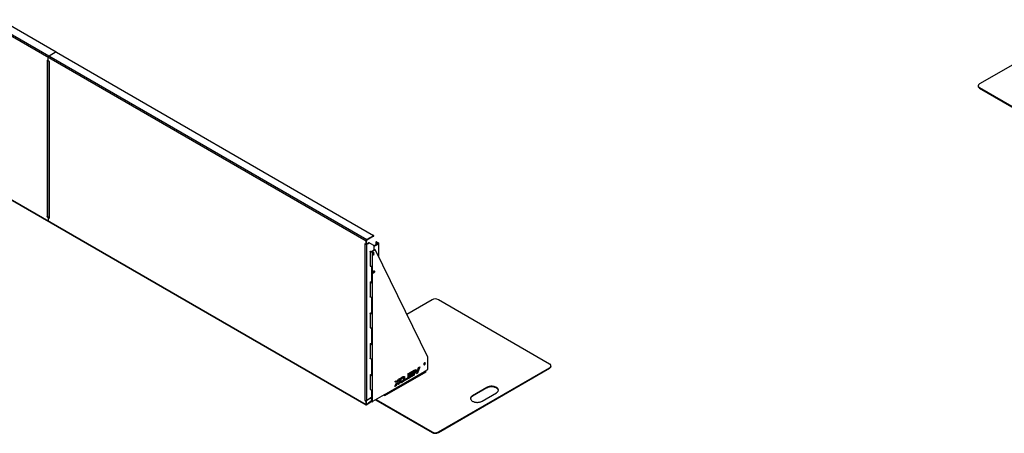
# Model space of a CAD drawing. Units: millimetres. Extents: x 6277 to 28746, y 2827 to 28977.
# Drawn here: x 21423 to 25804, y 9880 to 11719 of the extents above; entities that cross this region are included whole.
import ezdxf

# ---------------------------------------------------------------- set-up
doc = ezdxf.new("R2010")
doc.units = ezdxf.units.MM

# ---------------------------------------------------------------- blocks, each defined once
blk = doc.blocks.new('A$C30861')
at = {"color": 7, "linetype": 'Continuous', "lineweight": 25}
for p, q in [((-3.4, 728.5), (-2120.5, 1950.6)), ((-2115.7, 1957.7), (0.9, 735.8)), ((-2053.5, 1957.7), (-1382.2, 1570.2)), ((-1419, 1531.4), (-1422.9, 1533.6)), ((-1422.9, 1533.6), (-1422.9, 1532.4)), ((-1417.6, 1532.2), (-1417.6, 1544.9)), ((-1382.2, 1570.2), (-1413.4, 1552.2)), ((-1382.2, 1570.2), (-1382.2, 1569.7)), ((-1380.8, 1569.4), (30.6, 754.6)), ((-1421.8, 1533), (-1422.9, 1532.4)), ((-1422.9, 1532.4), (-1421.8, 1531.8)), ((-1420.8, 1532.4), (-1421.8, 1531.8)), ((-1421.8, 1531.8), (-1421.8, 837.7)), ((-1418, 1531.3), (-1417.5, 1531.6)), ((-1412.3, 1527.5), (-1416.2, 1529.8)), ((-1415.1, 1529.1), (-1415.1, 835.3)), ((-1412.3, 1527.5), (-1413.4, 1526.9)), ((-1413.4, 1526.9), (-1413.4, 832.9)), ((-1413.4, 1526.9), (-1412.3, 1526.3)), ((-1412.3, 1526.3), (-1412.3, 1527.5)), ((-2120.5, 1225.5), (-3.4, 3.4)), ((-2119.2, 1222.8), (-2.1, 0.6)), ((-1421.8, 837.7), (-1422.9, 838.4)), ((-1422.9, 838.4), (-1422.9, 837.1)), ((-1421.8, 837.7), (-1422.9, 837.1)), ((-1422.9, 837.1), (-1419, 834.9)), ((-1419, 834.9), (-1416.9, 836.1)), ((-1418, 836.7), (-1416.9, 836.1)), ((-1415.1, 834.6), (-1417.2, 833.4)), ((-1414.7, 834.1), (-1416.2, 833.3)), ((-1416.2, 833.3), (-1412.3, 831)), ((-1415.1, 834.6), (-1415, 834.6)), ((-1412.3, 832.2), (-1413.4, 832.9)), ((-1417.6, 832.4), (-1417.6, 819.8)), ((-1416.2, 817), (-1417.2, 818)), ((-1412.3, 831), (-1412.3, 832.2)), ((30.6, 753), (0.9, 735.8)), ((30.6, 750.5), (0.9, 733.4)), ((30.6, 750.5), (30.6, 753)), ((31.1, 751.3), (31.1, 753.8)), ((-4.8, 715), (-8.7, 717.2)), ((-8.7, 717.2), (-8.7, 716)), ((-7.6, 716.6), (-8.7, 716)), ((-8.7, 716), (-7.6, 715.4)), ((-6.6, 716), (-7.6, 715.4)), ((-7.6, 21.3), (-7.6, 715.4)), ((-3.8, 714.9), (-1.7, 716.1)), ((-1.3, 729.7), (-3.4, 728.5)), ((-3.4, 715.8), (-3.4, 728.5)), ((-3.4, 715.8), (-1.3, 717)), ((-1.3, 717), (-1.3, 729.7)), ((-1.3, 716.6), (8, 722)), ((-1.3, 716.6), (-1.3, 716.6)), ((-1.3, 716.6), (0.9, 715.4)), ((0.9, 733.4), (0.9, 735.8)), ((0.9, 715.4), (10.2, 720.8)), ((0.9, 21.3), (0.9, 715.4)), ((10.2, 720.8), (8, 722)), ((9, 722.1), (11.2, 720.9)), ((31.6, 709.1), (11.2, 720.9)), ((49.6, 717.3), (32, 707.1)), ((51.8, 716), (32, 704.6)), ((32, 708.2), (32, 689.3)), ((39.7, 723.8), (39.7, 711.6)), ((42.3, 725.9), (40.2, 724.7)), ((43.3, 725.8), (41.2, 724.6)), ((41.2, 724.6), (49.6, 719.7)), ((43.3, 725.8), (51.8, 720.9)), ((49.6, 719.7), (51.8, 720.9)), ((49.6, 719.7), (49.6, 717.3)), ((51.8, 716), (49.6, 717.3)), ((51.8, 716), (51.8, 662.1)), ((53.5, 658.5), (53.5, 718.5)), ((16.9, 684.9), (14.5, 683.5)), ((14.5, 683.5), (14.5, 617.7)), ((15.4, 682.1), (14.5, 682.6)), ((17.5, 683.3), (15.4, 682.1)), ((15.4, 682.1), (15.4, 618.4)), ((17.5, 683.3), (15.9, 684.3)), ((16.9, 683.7), (16.9, 684.9)), ((34.9, 691), (21.7, 683.3)), ((21.7, 683.3), (23.8, 682.1)), ((37.1, 689.8), (23.8, 682.1)), ((23.8, 682.1), (23.8, 16.2)), ((29.8, 680.3), (26.3, 666)), ((26.3, 666), (33.4, 670.1)), ((27, 668.9), (31.3, 671.3)), ((28, 672.7), (28.4, 672.9)), ((28.1, 673.1), (28.4, 672.9)), ((28.4, 672.9), (28.2, 673.6)), ((31.3, 671.3), (29.1, 677.4)), ((33.4, 670.1), (29.8, 680.3)), ((31.3, 671.3), (33.4, 670.1)), ((37.1, 689.8), (34.9, 691)), ((38.1, 689.9), (35.9, 691.1)), ((271.2, 212.8), (38.4, 689.5)), ((14.5, 618.9), (15.4, 618.4)), ((14.5, 617.7), (15.5, 618.3)), ((21.7, 617.6), (21.7, 546.2)), ((32, 596.9), (32, 593.3)), ((16.9, 547.7), (14.5, 546.3)), ((14.5, 546.3), (14.5, 480.5)), ((15.4, 544.9), (14.5, 545.5)), ((17.5, 546.2), (15.4, 544.9)), ((15.4, 544.9), (15.4, 481.3)), ((17.5, 546.2), (15.9, 547.1)), ((16.9, 546.5), (16.9, 547.7)), ((21.7, 546.2), (23.8, 544.9)), ((14.5, 481.8), (15.4, 481.3)), ((14.5, 480.5), (15.5, 481.2)), ((21.7, 480.5), (21.7, 409)), ((290.4, 468.5), (178, 403.6)), ((813.7, 182.8), (318.7, 468.5)), ((16.9, 410.5), (14.5, 409.1)), ((14.5, 409.1), (14.5, 343.4)), ((15.4, 407.8), (14.5, 408.3)), ((17.5, 409), (15.4, 407.8)), ((15.4, 407.8), (15.4, 344.1)), ((17.5, 409), (15.9, 409.9)), ((16.9, 409.3), (16.9, 410.5)), ((21.7, 409), (23.8, 407.8)), ((14.5, 344.6), (15.4, 344.1)), ((14.5, 343.4), (15.5, 344)), ((21.7, 343.3), (21.7, 271.8)), ((16.9, 273.3), (14.5, 271.9)), ((14.5, 271.9), (14.5, 206.2)), ((15.4, 270.6), (14.5, 271.1)), ((17.5, 271.8), (15.4, 270.6)), ((15.4, 270.6), (15.4, 206.9)), ((17.5, 271.8), (15.9, 272.7)), ((16.9, 272.1), (16.9, 273.3)), ((21.7, 271.8), (23.8, 270.6)), ((14.5, 207.4), (15.4, 206.9)), ((14.5, 206.2), (15.5, 206.8)), ((21.7, 206.1), (21.7, 134.6)), ((271.3, 159.1), (271.3, 212.2)), ((16.9, 136.2), (14.5, 134.7)), ((14.5, 134.7), (14.5, 69)), ((15.4, 133.4), (14.5, 133.9)), ((17.5, 134.6), (15.4, 133.4)), ((15.4, 133.4), (15.4, 69.7)), ((17.5, 134.6), (15.9, 135.6)), ((16.9, 134.9), (16.9, 136.2)), ((21.7, 134.6), (23.8, 133.4)), ((257.2, 148.1), (77.6, 44.4)), ((81.1, 42.4), (264.3, 148.1)), ((184.4, 140), (189, 142.7)), ((184.4, 122.9), (184.4, 140)), ((186.9, 141.4), (186.9, 121.4)), ((189, 142.7), (189, 120.2)), ((190.3, 143.4), (210.6, 155.1)), ((203.8, 148.2), (190.3, 140.4)), ((205.9, 147), (190.3, 138)), ((190.3, 138), (190.3, 143.4)), ((190.3, 134.9), (202.6, 142)), ((196.9, 135.8), (190.3, 131.9)), ((190.3, 126.4), (205.9, 135.4)), ((190.3, 129.5), (190.3, 134.9)), ((199, 134.5), (190.3, 129.5)), ((208.4, 133.9), (190.3, 123.4)), ((210.6, 132.7), (190.3, 121)), ((198.8, 139.8), (196.9, 135.8)), ((199, 134.5), (196.9, 135.8)), ((202.6, 142), (199, 134.5)), ((205.9, 147), (203.8, 148.2)), ((205.9, 135.4), (205.9, 147)), ((208.4, 153.9), (208.4, 133.9)), ((210.6, 132.7), (208.4, 133.9)), ((210.6, 155.1), (210.6, 132.7)), ((212.1, 156), (217.1, 158.9)), ((222, 139.2), (212.1, 156)), ((216.1, 158.3), (221.9, 148.2)), ((217.1, 158.9), (224, 147)), ((223.9, 142.8), (220.9, 141)), ((224, 147), (221.9, 148.2)), ((226.1, 141.5), (222, 139.2)), ((232.8, 167.9), (223.9, 142.8)), ((226.1, 141.5), (223.9, 142.8)), ((224, 147), (230.9, 166.9)), ((236, 169.8), (226.1, 141.5)), ((230.9, 166.9), (236, 169.8)), ((269.9, 156.7), (257.2, 149.3)), ((257.2, 149.3), (257.2, 148.1)), ((258.6, 148.9), (257.2, 148.1)), ((258.6, 148.9), (258.6, 150.1)), ((262.1, 146.9), (258.6, 148.9)), ((264.3, 148.1), (259.7, 150.7)), ((318.7, -119.3), (813.7, 166.5)), ((318.7, -121.7), (813.7, 164)), ((813.7, 164), (813.7, 166.5)), ((819.5, 172.2), (819.5, 174.6)), ((124.5, 105.4), (130.2, 108.7)), ((132.6, 98.9), (124.5, 105.4)), ((124.5, 82.9), (132.6, 98.9)), ((133.3, 97.7), (128.1, 87.4)), ((129.9, 108.5), (133.3, 105.7)), ((130.2, 108.7), (135.4, 104.5)), ((135.4, 96.5), (130.2, 86.2)), ((135.4, 104.5), (133.3, 105.7)), ((135.4, 96.5), (133.3, 97.7)), ((135.4, 104.5), (140.6, 114.7)), ((140.6, 92.2), (135.4, 96.5)), ((142.5, 115.8), (136.1, 103.4)), ((138.3, 102.1), (136.1, 103.4)), ((136.1, 103.4), (144.2, 96.8)), ((146.3, 118), (138.3, 102.1)), ((138.3, 102.1), (146.3, 95.5)), ((144.2, 96.8), (138.9, 93.7)), ((140.6, 114.7), (146.3, 118)), ((146.3, 95.5), (140.6, 92.2)), ((146.3, 95.5), (144.2, 96.8)), ((147.6, 100.7), (147.6, 114.2)), ((150.1, 106.6), (147.6, 102.3)), ((152.2, 105.4), (148.6, 99.1)), ((152.2, 114.9), (150.1, 116.2)), ((150.1, 116.2), (150.1, 106.6)), ((152.2, 105.4), (150.1, 106.6)), ((150.4, 98.8), (154, 105.1)), ((152.2, 114.9), (152.2, 105.4)), ((157.8, 120.1), (155.7, 121.3)), ((157.8, 101.6), (155.7, 102.8)), ((161.9, 127.1), (159.5, 123)), ((161.6, 121.7), (159.5, 123)), ((165.2, 128), (161.6, 121.7)), ((163.4, 121.4), (167.1, 127.8)), ((163.4, 111.9), (163.4, 121.4)), ((166, 125.8), (166, 113.8)), ((168.1, 112.6), (166, 113.8)), ((168.1, 126.1), (166.6, 126.9)), ((168.1, 126.1), (168.1, 112.6)), ((169.6, 114.4), (184.4, 122.9)), ((186.9, 121.4), (169.6, 111.4)), ((189, 120.2), (169.6, 109)), ((169.6, 109), (169.6, 114.4)), ((189, 120.2), (186.9, 121.4)), ((190.3, 121), (190.3, 126.4)), ((14.5, 70.2), (15.4, 69.7)), ((14.5, 69), (15.5, 69.6)), ((21.7, 68.9), (21.7, 17.5)), ((77.6, 45.6), (25.3, 15.4)), ((76.5, 45), (81.1, 42.4)), ((77.6, 44.4), (77.6, 45.6)), ((130.2, 86.2), (124.5, 82.9)), ((128.1, 87.4), (126.2, 86.4)), ((130.2, 86.2), (128.1, 87.4)), ((534.4, 78.7), (470.7, 42)), ((534.4, 76.2), (470.7, 39.5)), ((513.2, 17.5), (576.8, 54.2)), ((534.4, 76.2), (534.4, 78.7)), ((-7.6, 21.3), (-8.7, 22)), ((-8.7, 22), (-8.7, 20.7)), ((-7.6, 21.3), (-8.7, 20.7)), ((-8.7, 20.7), (-4.8, 18.5)), ((-4.8, 18.5), (-2.7, 19.7)), ((-2.7, 19.7), (-3.8, 20.3)), ((-1.3, 17.3), (-3.4, 16)), ((-3.4, 3.4), (-3.4, 16)), ((-1.3, 4.6), (-3.4, 3.4)), ((-1.3, 4.6), (-1.3, 17.3)), ((0.6, 3.5), (-1.3, 4.6)), ((21.7, 18.6), (0.6, 3.5)), ((22.2, 16.5), (0.6, 1.1)), ((0.6, 3.5), (0.6, 1.1)), ((21.7, 33.4), (0.9, 21.3)), ((16.4, 30.3), (21.7, 27.3)), ((21.7, 33.4), (21.7, 33.4)), ((21.7, 17.5), (23.8, 16.2)), ((22.1, 16.5), (24.3, 15.3)), ((39, 23.4), (290.4, -121.7)), ((41.2, 24.6), (290.4, -119.3)), ((470.7, 39.5), (470.7, 42)), ((290.4, -121.7), (290.4, -119.3)), ((318.7, -119.3), (318.7, -121.7))]:
    blk.add_line(p, q, dxfattribs=at)
at = {"color": 7, "linetype": 'Continuous', "lineweight": 25, "flags": 128}
for points in [[(26.7, 589.7), (26.8, 590.9), (27.2, 592.2), (27.8, 593.5), (28.6, 594.7), (29.5, 595.7), (30.6, 596.4), (31.6, 596.8), (32.5, 596.9), (33.3, 596.7), (33.9, 596.1), (34.3, 595.2), (34.4, 594.1), (34.3, 592.9), (33.9, 591.6), (33.3, 590.3), (32.5, 589.1), (31.6, 588.1), (30.6, 587.4), (29.5, 587), (28.6, 586.9), (27.8, 587.1), (27.2, 587.7), (26.8, 588.6), (26.7, 589.7)], [(32, 596.9), (32.2, 596.5), (32.3, 595.4), (32.2, 594.1), (31.8, 592.8), (31.2, 591.5), (30.4, 590.4), (29.4, 589.4), (28.4, 588.6), (27.4, 588.2), (27, 588.1)], [(260.7, 186.1), (260.6, 187.1), (260.2, 187.9), (259.6, 188.4), (258.8, 188.6), (257.9, 188.4), (256.9, 187.9), (256, 187.2), (255.1, 186.2), (254.4, 185), (253.9, 183.8), (253.7, 182.5), (253.7, 181.4), (253.9, 180.5), (254.4, 179.9), (255.1, 179.5), (256, 179.5), (256.9, 179.8), (257.9, 180.4), (258.8, 181.3), (259.6, 182.4), (260.2, 183.6), (260.6, 184.9), (260.7, 186.1)], [(258.6, 187.3), (258.5, 188.3), (258.4, 188.5)], [(813.7, 166.5), (815.5, 167.7), (817.1, 169.1), (818.3, 170.6), (819.1, 172.2), (819.5, 173.8), (819.5, 175.4), (819.1, 177.1), (818.3, 178.7), (817.1, 180.2), (815.5, 181.5), (813.7, 182.8)], [(819.5, 172.2), (819.5, 171.3), (819.1, 169.7), (818.3, 168.1), (817.1, 166.6), (815.5, 165.2), (813.7, 164)], [(576.8, 54.2), (579, 55.6), (580.9, 57.1), (582.5, 58.7), (583.7, 60.5), (584.7, 62.3), (585.3, 64.1), (585.6, 66), (585.5, 67.8), (585, 69.7), (584.3, 71.5), (583.1, 73.3), (581.7, 75), (579.9, 76.5), (577.9, 78), (575.6, 79.3), (573.1, 80.5), (570.3, 81.5), (567.4, 82.4), (564.4, 83), (561.2, 83.5), (558, 83.7), (554.8, 83.8), (551.5, 83.6), (548.3, 83.3), (545.2, 82.7), (542.3, 82), (539.4, 81), (536.8, 79.9), (534.4, 78.7)], [(585.5, 65.2), (585.5, 65.4), (585, 67.3), (584.3, 69.1), (583.1, 70.8), (581.7, 72.5), (579.9, 74.1), (577.9, 75.6), (575.6, 76.9), (573.1, 78.1), (570.3, 79.1), (567.4, 79.9), (564.4, 80.6), (561.2, 81), (558, 81.3), (554.8, 81.3), (551.5, 81.2), (548.3, 80.8), (545.2, 80.3), (542.3, 79.5), (539.4, 78.6), (536.8, 77.5), (534.4, 76.2)], [(470.7, 42), (468.6, 40.6), (466.7, 39), (465.1, 37.4), (463.8, 35.7), (462.8, 33.9), (462.2, 32), (462, 30.2), (462, 28.3), (462.5, 26.4), (463.3, 24.6), (464.4, 22.9), (465.8, 21.2), (467.6, 19.6), (469.6, 18.1), (471.9, 16.8), (474.4, 15.6), (477.2, 14.6), (480.1, 13.8), (483.1, 13.2), (486.3, 12.7), (489.5, 12.4), (492.8, 12.4), (496, 12.5), (499.2, 12.9), (502.3, 13.4), (505.3, 14.2), (508.1, 15.1), (510.7, 16.2), (513.2, 17.5)], [(470.7, 39.5), (468.6, 38.1), (466.7, 36.6), (465.1, 35), (463.8, 33.2), (462.8, 31.4), (462.2, 29.6), (462, 28.5)]]:
    blk.add_lwpolyline(points, dxfattribs=at)
at = {"color": 7, "linetype": 'Continuous', "lineweight": 25}
for centre, radius, start, end in [((-1408.4, 1544.5), 9.22, 122.6055, 177.3945), ((-1382.2, 1566.6), 3.07, 62.6097, 117.3903), ((-1417.7, 1539.6), 8.86, 242.2123, 273.474), ((-1418.5, 1532.1), 0.873, 230.7967, 9.214), ((-1414.5, 1532.4), 3.07, 182.6055, 237.3945), ((-1412.1, 1529.7), 3.11, 190.8852, 245.1582), ((-1417.6, 846.2), 9.46, 243.0837, 284.9794), ((-1420.7, 832.3), 3.07, 2.6055, 57.3945), ((-1416.7, 832.6), 0.873, 50.7967, 189.214), ((-1418.6, 833.5), 3.15, 15.0197, 56.9207), ((-1412.1, 835.6), 3.02, 185.6948, 245.6253), ((-1414.7, 819.5), 2.96, 173.7012, 234.9867), ((30.2, 753.8), 0.873, 290.7834, 69.2166), ((30.1, 751.4), 1.01, 294.3747, 354.3052), ((-3.4, 723.6), 9.22, 242.6097, 297.3903), ((-4.2, 715.7), 0.873, 230.7967, 9.214), ((5.8, 728), 9.22, 122.6055, 177.3945), ((-2.2, 716.9), 0.959, 304.0564, 7.2558), ((3.3, 729.5), 4.61, 122.6055, 177.3945), ((8.6, 721.2), 1.01, 65.686, 125.6182), ((10.8, 720), 1.01, 65.686, 125.6182), ((31, 708.3), 1.01, 354.3796, 54.302), ((40.6, 723.9), 0.873, 50.7967, 189.214), ((42.7, 725), 1.01, 54.3824, 114.3071), ((49.2, 718.5), 1.31, 290.7834, 69.2166), ((50.8, 718.5), 2.62, 290.7834, 69.2166), ((19.6, 690.3), 9.22, 242.6097, 297.3903), ((19.6, 687.4), 4.61, 242.6097, 297.3903), ((35.5, 690.2), 0.995, 65.3214, 125.9891), ((37.6, 689.1), 0.854, 29.675, 130.3371), ((19.6, 626.6), 9.22, 242.6097, 297.3903), ((20.4, 597.7), 9.14, 314.7847, 345.2207), ((19.6, 553.1), 9.22, 242.6097, 297.3903), ((19.6, 550.3), 4.61, 242.6097, 297.3903), ((19.6, 489.4), 9.22, 242.6097, 297.3903), ((304.6, 441.4), 30.6, 62.4914, 117.5086), ((19.6, 416), 9.22, 242.6097, 297.3903), ((19.6, 413.1), 4.61, 242.6097, 297.3903), ((19.6, 352.3), 9.22, 242.6097, 297.3903), ((19.6, 278.8), 9.22, 242.6097, 297.3903), ((19.6, 275.9), 4.61, 242.6097, 297.3903), ((19.6, 215.1), 9.22, 242.6097, 297.3903), ((251.7, 187.2), 6.89, 288.1826, 0.2538), ((270, 212.3), 1.35, 358.6006, 24.4026), ((19.6, 141.6), 9.22, 242.6097, 297.3903), ((19.6, 138.7), 4.61, 242.6097, 297.3903), ((261.8, 148.3), 4.65, 182.679, 227.5267), ((268.3, 159.2), 3.07, 302.6055, 357.3945), ((19.6, 77.9), 9.22, 242.6097, 297.3903), ((-3.4, 29.5), 9.22, 242.6097, 297.3903), ((-6.5, 15.9), 3.07, 2.6055, 57.3945), ((-4.3, 17.1), 3.07, 2.6055, 57.3945), ((22.7, 17.4), 0.986, 173.7012, 234.9867), ((24.7, 16.1), 0.873, 170.786, 309.2033), ((304.6, -92.1), 30.6, 242.4914, 297.5086), ((304.6, -94.6), 30.6, 242.4914, 297.5086)]:
    blk.add_arc(centre, radius, start, end, dxfattribs=at)
for points, knots in [([(147.6, 114.2), (147.7, 114.9), (148, 116.2), (149.1, 118), (150.5, 119.5), (152.1, 121), (153.9, 122.6), (155.8, 123.9), (157.2, 124.8), (157.8, 125.2)], [0, 0, 0, 0, 0.124532, 0.24905, 0.374039, 0.499273, 0.66619, 0.833123, 1, 1, 1, 1]), ([(148.6, 99.1), (148.3, 99.3), (147.8, 99.7), (147.6, 100.4), (147.6, 100.7)], [0, 0, 0, 0, 0.55939, 1, 1, 1, 1]), ([(155.7, 121.3), (155.2, 121), (154, 120.2), (152.5, 119.1), (151.1, 117.8), (150.4, 116.7), (150.1, 116.2)], [0, 0, 0, 0, 0.280406, 0.560932, 0.780944, 1, 1, 1, 1]), ([(157.8, 101.6), (157.4, 101.4), (156.4, 100.9), (155, 100.2), (153, 99.3), (151.5, 99), (150.4, 98.8)], [0, 0, 0, 0, 0.186645, 0.373428, 0.560198, 1, 1, 1, 1]), ([(155.7, 102.8), (155.2, 102.6), (154.3, 102.1), (152.9, 101.4), (152, 101.1), (151.6, 100.9)], [0, 0, 0, 0, 0.342276, 0.684807, 1, 1, 1, 1]), ([(157.8, 120.1), (157.3, 119.7), (156.2, 119), (154.6, 117.9), (153.2, 116.6), (152.5, 115.5), (152.2, 114.9)], [0, 0, 0, 0, 0.280406, 0.560932, 0.780944, 1, 1, 1, 1]), ([(154, 105.1), (154.7, 105.4), (155.7, 105.7), (157, 106.3), (157.6, 106.6), (157.8, 106.8)], [0, 0, 0, 0, 0.559702, 0.779974, 1, 1, 1, 1]), ([(159.5, 123), (158.8, 122.7), (157.8, 122.4), (156.6, 121.8), (156, 121.5), (155.7, 121.3)], [0, 0, 0, 0, 0.559722, 0.780001, 1, 1, 1, 1]), ([(166, 113.8), (165.9, 113.2), (165.6, 111.9), (164.4, 110), (163.1, 108.5), (161.6, 107.2), (160.2, 105.9), (158.7, 104.8), (157.2, 103.8), (156.2, 103.2), (155.7, 102.8)], [0, 0, 0, 0, 0.124506, 0.249056, 0.374021, 0.499241, 0.624446, 0.749652, 0.874871, 1, 1, 1, 1]), ([(157.8, 125.2), (158.3, 125.5), (159.2, 126), (160.7, 126.6), (162.7, 127.5), (164.2, 127.8), (165.2, 128)], [0, 0, 0, 0, 0.186646, 0.373428, 0.56021, 1, 1, 1, 1]), ([(161.6, 121.7), (160.9, 121.5), (160, 121.1), (158.7, 120.6), (158.1, 120.3), (157.8, 120.1)], [0, 0, 0, 0, 0.559722, 0.780001, 1, 1, 1, 1]), ([(168.1, 112.6), (168, 112), (167.7, 110.7), (166.6, 108.8), (165.2, 107.3), (163.8, 105.9), (162.3, 104.7), (160.8, 103.6), (159.3, 102.6), (158.3, 101.9), (157.8, 101.6)], [0, 0, 0, 0, 0.124506, 0.249056, 0.374021, 0.499241, 0.624446, 0.749652, 0.874871, 1, 1, 1, 1]), ([(157.8, 106.8), (158.4, 107.1), (159.5, 107.8), (161.1, 108.9), (162.5, 110.3), (163.1, 111.3), (163.4, 111.9)], [0, 0, 0, 0, 0.280407, 0.560917, 0.780933, 1, 1, 1, 1]), ([(167.1, 127.8), (167.4, 127.5), (167.9, 127.2), (168, 126.4), (168.1, 126.1)], [0, 0, 0, 0, 0.55943, 1, 1, 1, 1])]:
    blk.add_open_spline(points, degree=3, knots=knots, dxfattribs=at)
for points in [[(-3.4, 3.4), (-3.3, 2.8), (-3.3, 1.6), (-2.3, 0.6), (-1, 0.3), (0.1, 0.8), (0.6, 1.1)], [(-1.3, 4.6), (-1.3, 4.3), (-1.2, 3.7), (-0.8, 3.2), (-0.1, 3.1), (0.4, 3.4), (0.6, 3.5)]]:
    blk.add_open_spline(points, degree=3, dxfattribs=at)
blk = doc.blocks.new('A$C32102')
at = {"color": 7, "linetype": 'Continuous', "lineweight": 25}
for p, q in [((-1435.4, 1430.6), (-1930.4, 1144.9)), ((-1936.2, 1136.8), (-1936.2, 1134.3)), ((-1930.4, 1128.6), (-1435.4, 842.9)), ((-1930.4, 1128.6), (-1930.4, 1126.2)), ((-1930.4, 1126.2), (-1435.4, 840.5))]:
    blk.add_line(p, q, dxfattribs=at)
at = {"color": 7, "linetype": 'Continuous', "lineweight": 25, "flags": 128}
for points in [[(-1930.4, 1144.9), (-1932.2, 1143.7), (-1933.8, 1142.3), (-1935, 1140.8), (-1935.8, 1139.2), (-1936.2, 1137.6), (-1936.2, 1135.9), (-1935.8, 1134.3), (-1935, 1132.7), (-1933.8, 1131.2), (-1932.2, 1129.8), (-1930.4, 1128.6)], [(-1930.4, 1126.2), (-1932.2, 1127.4), (-1933.8, 1128.8), (-1935, 1130.3), (-1935.8, 1131.9), (-1936.2, 1133.5), (-1936.2, 1134.3)]]:
    blk.add_lwpolyline(points, dxfattribs=at)

msp = doc.modelspace()

# ---------------------------------------------------------------- block references
for name, p in [('A$C32102', (27624.6, 10288.5)), ('A$C30861', (22967.2, 10005.6))]:
    msp.add_blockref(name, p)

doc.saveas('drawing.dxf')
